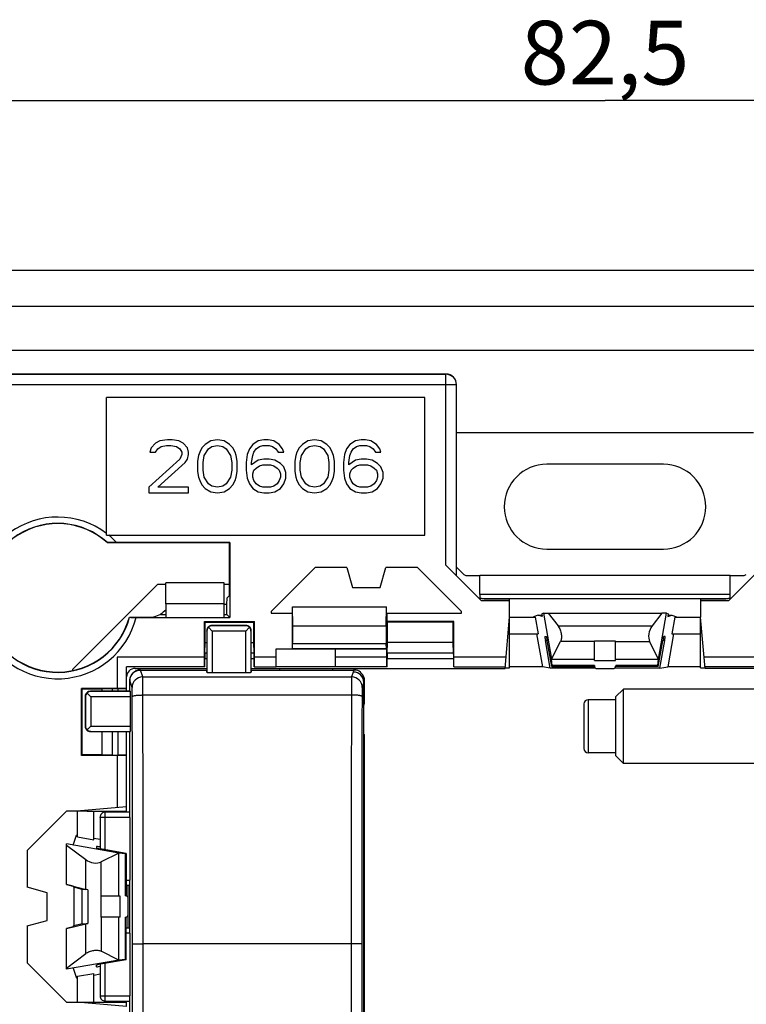
# Model space of a CAD drawing. Units: millimetres. Extents: x -59 to 70, y -41 to 63.
# Drawn here: x -9 to 26, y 7 to 53 of the extents above; entities that cross this region are included whole.
import ezdxf

# ---------------------------------------------------------------- set-up
doc = ezdxf.new("R2010")
doc.units = ezdxf.units.MM
doc.header["$LTSCALE"] = 16.335
doc.layers.get('0').update_dxf_attribs({"linetype": 'CONTINUOUS'})
for name, color, linetype in [('ASSI', 7, 'CONTINUOUS'), ('DRAFT', 7, 'CONTINUOUS'), ('RACCORDO', 7, 'CONTINUOUS'), ('SMUSSO', 7, 'CONTINUOUS')]:
    doc.layers.add(name, color=color, linetype=linetype)
doc.styles.get("Standard").update_dxf_attribs({"font": 'txt', "width": 0.8})
doc.dimstyles.new('DIMSTYLE_1', dxfattribs={"dimtxt": 3, "dimasz": 3, "dimexe": 0.18, "dimexo": 0.0625, "dimgap": 0.09, "dimtad": 1, "dimdsep": 46, "dimtxsty": 'STANDARD', "dimblk": '_FILLED', "dimblk1": '_FILLED', "dimblk2": '_FILLED', "dimcen": 0.09, "dimadec": 0, "dimazin": 0, "dimtfac": 1, "dimtofl": 0, "dimtmove": 0, "dimatfit": 3, "dimldrblk": '_FILLED', "dimfxl": 1, "dimtolj": 1, "dimarcsym": 0})

# ---------------------------------------------------------------- blocks, each defined once
blk = doc.blocks.new('_FILLED')
at = {"color": 0, "linetype": 'BYBLOCK'}
blk.add_solid([(0, 0), (-1, 0.317), (-1, -0.317)], dxfattribs=at)
blk = doc.blocks.new('*D0')
at = {"color": 7, "linetype": 'CONTINUOUS'}
for p, q in [((-22.36, 35.943), (-22.36, 50.943)), ((60.14, 35.943), (60.14, 50.943)), ((-22.36, 49.443), (18.89, 49.443)), ((60.14, 49.443), (18.89, 49.443))]:
    blk.add_line(p, q, dxfattribs=at)
at = {"color": 7, "linetype": 'CONTINUOUS', "xscale": 3, "yscale": 3, "zscale": 3, "rotation": 180}
blk.add_blockref('_FILLED', (-22.36, 49.443), dxfattribs=at)
at = {"color": 7, "linetype": 'CONTINUOUS', "xscale": 3, "yscale": 3, "zscale": 3}
blk.add_blockref('_FILLED', (60.14, 49.443), dxfattribs=at)
at = {"color": 7, "linetype": 'CONTINUOUS', "insert": (18.89, 53.193), "char_height": 3, "width": 8.57143, "attachment_point": 2, "line_spacing_factor": 0.9}
blk.add_mtext('82,5', dxfattribs=at)

msp = doc.modelspace()

# ---------------------------------------------------------------- linework, layer by layer
at = {"color": 7, "linetype": 'CONTINUOUS'}
for p, q in [((49.39, 39.736), (-11.61, 39.736)), ((49.39, 37.65), (-11.61, 37.65)), ((10.39, 35.443), (-4.61, 35.443)), ((10.39, 28.943), (10.39, 35.443)), ((-1.725, 33.443), (-2.089, 33.39)), ((-1.516, 33.443), (-1.725, 33.443)), ((-1.204, 33.39), (-1.516, 33.443)), ((0.619, 33.443), (0.307, 33.39)), ((0.932, 33.39), (0.619, 33.443)), ((2.807, 33.443), (2.546, 33.39)), ((3.015, 33.443), (2.807, 33.443)), ((3.275, 33.39), (3.015, 33.443)), ((5.202, 33.443), (4.89, 33.39)), ((5.515, 33.39), (5.202, 33.443)), ((7.39, 33.443), (7.13, 33.39)), ((7.598, 33.443), (7.39, 33.443)), ((7.859, 33.39), (7.598, 33.443)), ((11.887, 33.793), (25.893, 33.793)), ((-2.506, 33.071), (-2.558, 32.858)), ((-2.298, 33.284), (-2.506, 33.071)), ((-2.089, 33.39), (-2.298, 33.284)), ((-2.298, 32.858), (-2.193, 33.018)), ((-2.193, 33.018), (-2.037, 33.124)), ((-2.037, 33.124), (-1.777, 33.177)), ((-1.777, 33.177), (-1.568, 33.177)), ((-1.568, 33.177), (-1.308, 33.124)), ((-1.308, 33.124), (-1.152, 33.018)), ((-0.995, 33.284), (-1.204, 33.39)), ((-1.152, 33.018), (-1.048, 32.858)), ((-0.787, 33.071), (-0.995, 33.284)), ((-0.735, 32.858), (-0.787, 33.071)), ((-0.11, 33.071), (-0.214, 32.858)), ((0.046, 33.23), (-0.11, 33.071)), ((-0.006, 32.698), (0.202, 33.018)), ((0.307, 33.39), (0.046, 33.23)), ((0.202, 33.018), (0.359, 33.124)), ((0.359, 33.124), (0.619, 33.177)), ((0.619, 33.177), (0.88, 33.124)), ((0.88, 33.124), (1.036, 33.018)), ((1.192, 33.23), (0.932, 33.39)), ((1.036, 33.018), (1.244, 32.698)), ((1.348, 33.071), (1.192, 33.23)), ((1.452, 32.858), (1.348, 33.071)), ((2.13, 33.018), (2.025, 32.752)), ((2.286, 33.23), (2.13, 33.018)), ((2.546, 33.39), (2.286, 33.23)), ((2.338, 32.858), (2.442, 33.018)), ((2.442, 33.018), (2.598, 33.124)), ((2.598, 33.124), (2.755, 33.177)), ((2.755, 33.177), (3.067, 33.177)), ((3.067, 33.177), (3.223, 33.124)), ((3.223, 33.124), (3.38, 33.018)), ((3.536, 33.23), (3.275, 33.39)), ((3.38, 33.018), (3.484, 32.858)), ((3.692, 33.018), (3.536, 33.23)), ((3.744, 32.858), (3.692, 33.018)), ((4.473, 33.071), (4.369, 32.858)), ((4.63, 33.23), (4.473, 33.071)), ((4.577, 32.698), (4.786, 33.018)), ((4.89, 33.39), (4.63, 33.23)), ((4.786, 33.018), (4.942, 33.124)), ((4.942, 33.124), (5.202, 33.177)), ((5.202, 33.177), (5.463, 33.124)), ((5.463, 33.124), (5.619, 33.018)), ((5.775, 33.23), (5.515, 33.39)), ((5.619, 33.018), (5.827, 32.698)), ((5.932, 33.071), (5.775, 33.23)), ((6.036, 32.858), (5.932, 33.071)), ((6.713, 33.018), (6.609, 32.752)), ((6.869, 33.23), (6.713, 33.018)), ((7.13, 33.39), (6.869, 33.23)), ((6.921, 32.858), (7.025, 33.018)), ((7.025, 33.018), (7.182, 33.124)), ((7.182, 33.124), (7.338, 33.177)), ((7.338, 33.177), (7.65, 33.177)), ((7.65, 33.177), (7.807, 33.124)), ((7.807, 33.124), (7.963, 33.018)), ((8.119, 33.23), (7.859, 33.39)), ((7.963, 33.018), (8.067, 32.858)), ((8.275, 33.018), (8.119, 33.23)), ((8.327, 32.858), (8.275, 33.018)), ((-1.152, 32.539), (-2.61, 31.209)), ((-2.558, 32.858), (-2.298, 32.858)), ((-1.048, 32.752), (-1.152, 32.539)), ((-1.048, 32.858), (-1.048, 32.752)), ((-0.891, 32.379), (-0.787, 32.539)), ((-0.787, 32.539), (-0.735, 32.752)), ((-0.735, 32.752), (-0.735, 32.858)), ((-0.266, 32.698), (-0.318, 32.432)), ((-0.214, 32.858), (-0.266, 32.698)), ((-0.058, 32.379), (-0.006, 32.698)), ((1.244, 32.698), (1.296, 32.379)), ((1.505, 32.698), (1.452, 32.858)), ((1.557, 32.432), (1.505, 32.698)), ((2.025, 32.752), (1.973, 32.379)), ((2.234, 32.379), (2.286, 32.698)), ((2.286, 32.698), (2.338, 32.858)), ((2.807, 32.539), (2.546, 32.486)), ((3.067, 32.539), (2.807, 32.539)), ((3.327, 32.486), (3.067, 32.539)), ((3.484, 32.858), (3.744, 32.858)), ((4.317, 32.698), (4.265, 32.432)), ((4.369, 32.858), (4.317, 32.698)), ((4.525, 32.379), (4.577, 32.698)), ((5.827, 32.698), (5.88, 32.379)), ((6.088, 32.698), (6.036, 32.858)), ((6.14, 32.432), (6.088, 32.698)), ((6.609, 32.752), (6.557, 32.379)), ((6.817, 32.379), (6.869, 32.698)), ((6.869, 32.698), (6.921, 32.858)), ((7.39, 32.539), (7.13, 32.486)), ((7.65, 32.539), (7.39, 32.539)), ((7.911, 32.486), (7.65, 32.539)), ((8.067, 32.858), (8.327, 32.858)), ((-2.193, 31.209), (-0.891, 32.379)), ((-0.318, 32.432), (-0.318, 31.954)), ((-0.058, 32.007), (-0.058, 32.379)), ((1.296, 32.379), (1.296, 32.007)), ((1.557, 31.954), (1.557, 32.432)), ((1.973, 32.379), (1.973, 32.007)), ((2.546, 32.486), (2.234, 32.273)), ((2.234, 32.273), (2.234, 32.379)), ((2.338, 32.007), (2.442, 32.113)), ((2.442, 32.113), (2.598, 32.22)), ((2.598, 32.22), (2.755, 32.273)), ((2.755, 32.273), (3.119, 32.273)), ((3.119, 32.273), (3.275, 32.22)), ((3.275, 32.22), (3.432, 32.113)), ((3.588, 32.326), (3.327, 32.486)), ((3.432, 32.113), (3.536, 32.007)), ((3.744, 32.167), (3.588, 32.326)), ((3.848, 31.901), (3.744, 32.167)), ((4.265, 32.432), (4.265, 31.954)), ((4.525, 32.007), (4.525, 32.379)), ((5.88, 32.379), (5.88, 32.007)), ((6.14, 31.954), (6.14, 32.432)), ((6.557, 32.379), (6.557, 32.007)), ((7.13, 32.486), (6.817, 32.273)), ((6.817, 32.273), (6.817, 32.379)), ((6.921, 32.007), (7.025, 32.113)), ((7.025, 32.113), (7.182, 32.22)), ((7.182, 32.22), (7.338, 32.273)), ((7.338, 32.273), (7.702, 32.273)), ((7.702, 32.273), (7.859, 32.22)), ((7.859, 32.22), (8.015, 32.113)), ((8.171, 32.326), (7.911, 32.486)), ((8.015, 32.113), (8.119, 32.007)), ((8.327, 32.167), (8.171, 32.326)), ((8.432, 31.901), (8.327, 32.167)), ((-0.318, 31.954), (-0.266, 31.688)), ((-0.266, 31.688), (-0.214, 31.528)), ((-0.006, 31.688), (-0.058, 32.007)), ((0.202, 31.369), (-0.006, 31.688)), ((1.244, 31.688), (1.036, 31.369)), ((1.296, 32.007), (1.244, 31.688)), ((1.452, 31.528), (1.505, 31.688)), ((1.505, 31.688), (1.557, 31.954)), ((1.973, 32.007), (2.025, 31.635)), ((2.025, 31.635), (2.13, 31.369)), ((2.286, 31.847), (2.338, 32.007)), ((2.286, 31.688), (2.286, 31.847)), ((2.338, 31.528), (2.286, 31.688)), ((3.536, 32.007), (3.588, 31.847)), ((3.588, 31.688), (3.536, 31.528)), ((3.588, 31.847), (3.588, 31.688)), ((3.744, 31.369), (3.848, 31.635)), ((3.848, 31.635), (3.848, 31.901)), ((4.265, 31.954), (4.317, 31.688)), ((4.317, 31.688), (4.369, 31.528)), ((4.577, 31.688), (4.525, 32.007)), ((4.786, 31.369), (4.577, 31.688)), ((5.827, 31.688), (5.619, 31.369)), ((5.88, 32.007), (5.827, 31.688)), ((6.036, 31.528), (6.088, 31.688)), ((6.088, 31.688), (6.14, 31.954)), ((6.557, 32.007), (6.609, 31.635)), ((6.609, 31.635), (6.713, 31.369)), ((6.869, 31.847), (6.921, 32.007)), ((6.869, 31.688), (6.869, 31.847)), ((6.921, 31.528), (6.869, 31.688)), ((8.119, 32.007), (8.171, 31.847)), ((8.171, 31.688), (8.119, 31.528)), ((8.171, 31.847), (8.171, 31.688)), ((8.327, 31.369), (8.432, 31.635)), ((8.432, 31.635), (8.432, 31.901)), ((-2.61, 31.209), (-2.61, 30.943)), ((-0.735, 31.209), (-2.193, 31.209)), ((-0.735, 30.943), (-0.735, 31.209)), ((-0.214, 31.528), (-0.11, 31.315)), ((-0.11, 31.315), (0.046, 31.156)), ((0.046, 31.156), (0.307, 30.996)), ((0.359, 31.262), (0.202, 31.369)), ((0.619, 31.209), (0.359, 31.262)), ((0.88, 31.262), (0.619, 31.209)), ((1.036, 31.369), (0.88, 31.262)), ((0.932, 30.996), (1.192, 31.156)), ((1.192, 31.156), (1.348, 31.315)), ((1.348, 31.315), (1.452, 31.528)), ((2.13, 31.369), (2.286, 31.156)), ((2.286, 31.156), (2.546, 30.996)), ((2.442, 31.369), (2.338, 31.528)), ((2.598, 31.262), (2.442, 31.369)), ((2.755, 31.209), (2.598, 31.262)), ((3.119, 31.209), (2.755, 31.209)), ((3.275, 31.262), (3.119, 31.209)), ((3.432, 31.369), (3.275, 31.262)), ((3.327, 30.996), (3.588, 31.156)), ((3.536, 31.528), (3.432, 31.369)), ((3.588, 31.156), (3.744, 31.369)), ((4.369, 31.528), (4.473, 31.315)), ((4.473, 31.315), (4.63, 31.156)), ((4.63, 31.156), (4.89, 30.996)), ((4.942, 31.262), (4.786, 31.369)), ((5.202, 31.209), (4.942, 31.262)), ((5.463, 31.262), (5.202, 31.209)), ((5.619, 31.369), (5.463, 31.262)), ((5.515, 30.996), (5.775, 31.156)), ((5.775, 31.156), (5.932, 31.315)), ((5.932, 31.315), (6.036, 31.528)), ((6.713, 31.369), (6.869, 31.156)), ((6.869, 31.156), (7.13, 30.996)), ((7.025, 31.369), (6.921, 31.528)), ((7.182, 31.262), (7.025, 31.369)), ((7.338, 31.209), (7.182, 31.262)), ((7.702, 31.209), (7.338, 31.209)), ((7.859, 31.262), (7.702, 31.209)), ((8.015, 31.369), (7.859, 31.262)), ((7.911, 30.996), (8.171, 31.156)), ((8.119, 31.528), (8.015, 31.369)), ((8.171, 31.156), (8.327, 31.369)), ((-2.61, 30.943), (-0.735, 30.943)), ((0.307, 30.996), (0.619, 30.943)), ((0.619, 30.943), (0.932, 30.996)), ((2.546, 30.996), (2.807, 30.943)), ((2.807, 30.943), (3.067, 30.943)), ((3.067, 30.943), (3.327, 30.996)), ((4.89, 30.996), (5.202, 30.943)), ((5.202, 30.943), (5.515, 30.996)), ((7.13, 30.996), (7.39, 30.943)), ((7.39, 30.943), (7.65, 30.943)), ((7.65, 30.943), (7.911, 30.996)), ((12.99, 26.148), (12.99, 27.043)), ((24.79, 26.148), (24.79, 27.043)), ((-1.81, 25.711), (-1.81, 26.704)), ((0.94, 25.711), (0.94, 26.704)), ((1.19, 26.623), (0.94, 26.623)), ((15.746, 25.183), (15.519, 25.102)), ((15.931, 25.124), (15.746, 25.183)), ((15.746, 25.183), (15.921, 25.183)), ((15.988, 25.268), (15.911, 25.241)), ((15.911, 25.241), (15.931, 25.124)), ((15.988, 25.268), (16.216, 25.275)), ((15.988, 25.268), (16.369, 23.112)), ((16.216, 25.275), (16.674, 24.67)), ((16.216, 25.275), (21.564, 25.275)), ((21.564, 25.275), (21.105, 24.67)), ((21.411, 23.112), (21.792, 25.268)), ((21.792, 25.268), (21.564, 25.275)), ((21.792, 25.268), (21.869, 25.241)), ((21.869, 25.241), (21.849, 25.124)), ((21.849, 25.124), (22.034, 25.183)), ((21.859, 25.183), (22.034, 25.183)), ((22.034, 25.183), (22.261, 25.102)), ((14.39, 24.293), (15.741, 24.293)), ((15.662, 24.293), (15.936, 22.743)), ((16.055, 24.168), (16.124, 24.168)), ((21.725, 24.168), (21.656, 24.168)), ((22.118, 24.293), (21.844, 22.743)), ((22.039, 24.293), (23.39, 24.293)), ((16.301, 22.684), (16.077, 23.986)), ((16.382, 22.768), (16.17, 23.968)), ((16.369, 23.112), (16.787, 23.939)), ((18.39, 23.041), (18.39, 23.952)), ((19.39, 23.952), (19.39, 23.939)), ((19.39, 23.041), (19.39, 23.939)), ((21.411, 23.112), (20.993, 23.939)), ((21.398, 22.768), (21.61, 23.968)), ((21.479, 22.684), (21.703, 23.986)), ((3.39, 22.743), (3.39, 23.593)), ((8.612, 22.743), (3.39, 22.743)), ((6.19, 22.743), (6.19, 23.193)), ((8.609, 23.193), (6.19, 23.193)), ((15.936, 22.743), (14.39, 22.743)), ((16.301, 22.684), (15.936, 22.743)), ((16.4, 22.81), (16.367, 23.112)), ((16.369, 23.112), (18.39, 23.112)), ((16.382, 22.768), (18.39, 22.768)), ((18.386, 22.81), (18.389, 22.774)), ((18.39, 23.041), (19.39, 23.041)), ((19.39, 23.112), (21.411, 23.112)), ((21.398, 22.768), (19.39, 22.768)), ((19.391, 22.774), (19.394, 22.81)), ((21.38, 22.81), (21.413, 23.112)), ((21.479, 22.684), (21.844, 22.743)), ((23.39, 22.743), (21.844, 22.743)), ((18.445, 22.684), (16.301, 22.684)), ((18.509, 22.666), (19.271, 22.666)), ((21.479, 22.684), (19.335, 22.684)), ((19.758, 21.693), (19.39, 21.325)), ((19.758, 18.193), (19.758, 21.693)), ((30.224, 21.693), (19.758, 21.693)), ((7.543, 21.041), (7.561, 21.093)), ((17.89, 20.993), (17.89, 18.893)), ((19.39, 21.193), (18.09, 21.193)), ((19.39, 21.325), (19.39, 18.561)), ((19.39, 18.693), (18.09, 18.693)), ((19.39, 18.561), (19.758, 18.193)), ((30.224, 18.193), (19.758, 18.193)), ((-5.51, 15.943), (-6.01, 15.943)), ((-5.51, 15.987), (-5.51, 15.943)), ((-5.21, 14.592), (-5.21, 15.943)), ((-3.66, 15.893), (-3.66, 16.149)), ((-6.485, 12.481), (-6.485, 14.398)), ((-4.029, 13.965), (-6.485, 14.398)), ((-6.185, 14.345), (-6.019, 14.814)), ((-5.21, 14.671), (-4.91, 14.618)), ((-6.485, 14.34), (-5.587, 13.659)), ((-5.085, 14.278), (-5.085, 14.209)), ((-3.685, 13.951), (-4.885, 14.163)), ((-4.029, 13.965), (-4.856, 13.546)), ((-3.727, 13.934), (-4.029, 13.966)), ((-4.029, 11.943), (-4.029, 13.965)), ((-3.685, 13.951), (-3.685, 11.943)), ((-6.485, 12.481), (-5.587, 12.257)), ((-6.185, 12.399), (-6.485, 12.479)), ((-6.185, 12.399), (-6.15, 12.353)), ((-6.15, 12.353), (-6.15, 10.533)), ((-5.76, 12.249), (-6.15, 12.353)), ((-5.76, 10.637), (-5.76, 12.249)), ((-5.492, 12.232), (-5.76, 12.249)), ((-5.492, 12.232), (-5.492, 10.654)), ((-3.601, 12.443), (-3.601, 11.888)), ((-4.869, 11.943), (-4.855, 11.943)), ((-3.958, 11.943), (-4.855, 11.943)), ((-3.958, 10.943), (-3.958, 11.943)), ((-3.691, 11.944), (-3.727, 11.947)), ((-3.582, 11.062), (-3.582, 11.824)), ((-3.958, 10.943), (-4.869, 10.943)), ((-4.029, 8.922), (-4.029, 10.943)), ((-3.727, 10.939), (-3.691, 10.943)), ((-3.685, 8.935), (-3.685, 10.943)), ((-3.601, 10.998), (-3.601, 10.443)), ((-6.485, 10.405), (-5.587, 10.63)), ((-6.185, 10.487), (-6.485, 10.407)), ((-6.485, 8.488), (-6.485, 10.405)), ((-6.185, 10.487), (-6.15, 10.533)), ((-5.76, 10.637), (-6.15, 10.533)), ((-5.76, 10.637), (-5.492, 10.654)), ((-4.029, 8.922), (-4.856, 9.34)), ((-6.485, 8.547), (-5.587, 9.228)), ((-4.029, 8.922), (-6.485, 8.488)), ((-3.685, 8.935), (-4.885, 8.723)), ((-3.727, 8.953), (-4.028, 8.92)), ((-6.185, 8.541), (-6.019, 8.072)), ((-5.085, 8.609), (-5.085, 8.678)), ((-5.21, 6.943), (-5.21, 8.294)), ((-5.21, 8.215), (-4.91, 8.268)), ((-3.66, 6.738), (-3.66, 6.993)), ((-6.01, 6.943), (-5.51, 6.943)), ((-5.51, 6.943), (-5.51, 6.899))]:
    msp.add_line(p, q, dxfattribs=at)
at = {"color": 253, "linetype": 'CONTINUOUS'}
for p, q in [((24.79, 27.043), (12.99, 27.043)), ((0.94, 26.704), (-1.81, 26.704)), ((24.79, 26.148), (12.99, 26.148)), ((0.94, 25.711), (-1.81, 25.711)), ((16.674, 24.67), (21.105, 24.67)), ((16.17, 23.986), (16.077, 23.986)), ((18.39, 23.939), (16.787, 23.939)), ((19.39, 23.952), (18.39, 23.952)), ((19.39, 23.939), (20.993, 23.939)), ((21.703, 23.986), (21.61, 23.986)), ((18.386, 22.81), (16.4, 22.81)), ((21.38, 22.81), (19.394, 22.81)), ((18.09, 21.193), (18.09, 18.693)), ((-3.727, 13.934), (-3.727, 11.947)), ((-5.587, 12.257), (-5.587, 13.659)), ((-4.856, 11.943), (-4.856, 13.546)), ((-4.869, 11.943), (-4.869, 10.943)), ((-4.856, 10.943), (-4.856, 9.34)), ((-3.727, 10.939), (-3.727, 8.953)), ((-5.587, 9.228), (-5.587, 10.63))]:
    msp.add_line(p, q, dxfattribs=at)
at = {"color": 7, "linetype": 'CONTINUOUS'}
for centre, start, end in [((18.09, 20.993), 90, 180), ((18.09, 18.893), 180, 270)]:
    msp.add_arc(centre, 0.2, start, end, dxfattribs=at)
for centre, major_axis, ratio, start_param, end_param in [((21.251, 24.318), (0.13, 0.495), 0.56027, 0.935368, 2.577864), ((16.091, 23.968), (-0.035, 0.2), 0.050819, -0.008997, 1.474533), ((16.16, 23.968), (-0.035, 0.2), 0.050819, -1.579793, -0.008997), ((21.62, 23.968), (0.035, 0.2), 0.050819, 0.008997, 1.579793), ((21.689, 23.968), (0.035, 0.2), 0.050819, -1.474533, 0.008997), ((16.365, 22.968), (-0.035, 0.2), 0.050819, -3.150589, -2.487364), ((18.509, 22.784), (0.12, 0.005), 0.988949, 3.185133, 4.668666), ((19.271, 22.784), (0.12, -0.005), 0.988949, 4.756112, 6.239645), ((21.415, 22.968), (0.035, 0.2), 0.050819, -3.795821, -3.132596), ((-4.885, 14.242), (0.2, -0.035), 0.050819, 1.705531, 3.150589), ((-4.885, 14.173), (0.2, -0.035), 0.050819, -3.132596, -1.5618), ((-3.885, 13.968), (0.2, -0.035), 0.050819, -0.654228, 0.008997), ((-5.235, 13.804), (0.495, -0.13), 0.56027, -2.206225, -0.563728), ((-5.235, 12.156), (0.5, -0.134), 0.01686, 2.11469, 2.357008), ((-3.701, 11.824), (0.005, 0.12), 0.988949, 4.756112, 6.239645), ((-3.701, 11.062), (-0.005, 0.12), 0.988949, 3.185133, 4.668666), ((-5.235, 10.73), (0.5, 0.134), 0.01686, -2.357008, -2.11469), ((-3.885, 8.918), (0.2, 0.035), 0.050819, -0.008997, 0.654228), ((-4.885, 8.713), (0.2, 0.035), 0.050819, 1.5618, 3.132596), ((-4.885, 8.644), (0.2, 0.035), 0.050819, 3.132596, 4.577654)]:
    msp.add_ellipse(centre, major_axis=major_axis, ratio=ratio, start_param=start_param, end_param=end_param, dxfattribs=at)
for points in [[(16.674, 24.67), (16.695, 24.643), (16.733, 24.583), (16.777, 24.487), (16.809, 24.387), (16.829, 24.287), (16.837, 24.191), (16.833, 24.099), (16.818, 24.014), (16.798, 23.962), (16.786, 23.938)], [(-5.587, 9.228), (-5.56, 9.249), (-5.5, 9.286), (-5.404, 9.33), (-5.304, 9.362), (-5.204, 9.382), (-5.108, 9.39), (-5.016, 9.386), (-4.931, 9.371), (-4.879, 9.352), (-4.855, 9.339)]]:
    msp.add_open_spline(points, degree=3, knots=[0, 0, 0, 0, 0.134745, 0.272516, 0.408815, 0.540688, 0.666428, 0.785124, 0.896066, 1, 1, 1, 1], dxfattribs=at)
at = {"layer": 'ASSI', "color": 7, "linetype": 'CONTINUOUS'}
for p, q in [((21.64, 32.293), (16.14, 32.293)), ((16.14, 28.293), (21.64, 28.293)), ((14.39, 22.695), (14.39, 25.093)), ((23.39, 22.695), (23.39, 25.093)), ((-5.51, 15.943), (-3.66, 15.943)), ((-5.51, 6.943), (-3.66, 6.943))]:
    msp.add_line(p, q, dxfattribs=at)
for centre, start, end in [((16.14, 30.293), 90, 270), ((21.64, 30.293), 270, 90)]:
    msp.add_arc(centre, 2, start, end, dxfattribs=at)
at = {"layer": 'DRAFT', "color": 253, "linetype": 'CONTINUOUS'}
for p, q in [((11.39, 27.544), (11.39, 36.034)), ((4.17, 24.67), (8.579, 24.67)), ((4.166, 23.848), (8.582, 23.848))]:
    msp.add_line(p, q, dxfattribs=at)
at = {"layer": 'DRAFT', "color": 7, "linetype": 'CONTINUOUS'}
for p, q in [((11.89, 27.044), (11.89, 36.034)), ((1.19, 28.593), (-4.567, 28.593)), ((1.19, 28.593), (1.207, 28.611)), ((1.19, 26.107), (1.19, 28.593)), ((1.207, 28.611), (1.207, 25.076)), ((5.236, 27.426), (3.157, 25.347)), ((6.727, 27.426), (5.236, 27.426)), ((6.727, 27.426), (6.981, 26.476)), ((8.299, 26.476), (8.553, 27.426)), ((10.044, 27.426), (8.553, 27.426)), ((12.123, 25.347), (10.044, 27.426)), ((13.072, 25.861), (11.39, 27.544)), ((26.39, 27.544), (24.708, 25.861)), ((6.981, 26.476), (8.299, 26.476)), ((0.94, 25.693), (1.071, 25.693)), ((1.071, 25.212), (1.071, 25.693)), ((4.17, 24.67), (4.154, 25.568)), ((4.154, 25.568), (8.595, 25.568)), ((8.579, 24.67), (8.595, 25.568)), ((14.39, 25.861), (13.072, 25.861)), ((13.19, 25.943), (14.39, 25.943)), ((14.39, 25.093), (14.39, 25.969)), ((23.39, 25.969), (23.39, 25.093)), ((23.39, 25.943), (24.59, 25.943)), ((24.708, 25.861), (23.39, 25.861)), ((-3.528, 25.093), (-2.383, 25.093)), ((-2.059, 25.212), (-1.81, 25.212)), ((0.94, 25.212), (1.071, 25.212)), ((1.071, 25.212), (1.207, 25.076)), ((3.157, 25.347), (3.157, 25.281)), ((3.157, 25.281), (4.14, 25.281)), ((4.152, 25.293), (4.14, 25.281)), ((4.14, 25.281), (4.14, 23.593)), ((8.596, 25.293), (8.609, 25.281)), ((8.609, 25.281), (8.609, 24.875)), ((8.609, 25.281), (12.123, 25.281)), ((12.123, 25.281), (12.123, 25.347)), ((14.178, 22.673), (14.39, 25.093)), ((14.39, 25.093), (15.599, 25.093)), ((15.521, 25.093), (15.519, 25.102)), ((15.599, 25.093), (15.741, 24.293)), ((22.18, 25.093), (22.039, 24.293)), ((22.18, 25.093), (23.39, 25.093)), ((22.259, 25.093), (22.261, 25.102)), ((23.602, 22.673), (23.39, 25.093)), ((0.009, 23.193), (0.009, 24.875)), ((0.04, 24.843), (0.009, 24.875)), ((0.009, 24.875), (2.371, 24.875)), ((0.04, 23.893), (0.04, 24.843)), ((0.04, 24.843), (2.34, 24.843)), ((2.34, 24.843), (2.371, 24.875)), ((2.34, 23.893), (2.34, 24.843)), ((2.371, 23.193), (2.371, 24.875)), ((8.64, 24.843), (8.609, 24.875)), ((11.771, 24.875), (8.609, 24.875)), ((8.64, 23.893), (8.64, 24.843)), ((11.74, 24.843), (8.64, 24.843)), ((11.74, 24.843), (11.771, 24.875)), ((11.74, 23.893), (11.74, 24.843)), ((11.771, 23.193), (11.771, 24.875)), ((0.04, 23.893), (0.115, 23.893)), ((2.215, 23.893), (2.34, 23.893)), ((4.155, 23.608), (4.166, 23.848)), ((8.594, 23.608), (8.582, 23.848)), ((11.74, 23.893), (8.64, 23.893)), ((3.39, 23.593), (8.609, 23.593)), ((4.14, 23.593), (4.155, 23.608)), ((4.155, 23.608), (8.594, 23.608)), ((6.19, 23.193), (6.19, 23.593)), ((8.609, 23.593), (8.594, 23.608)), ((8.609, 23.193), (8.609, 23.593)), ((-4.11, 23.193), (-4.11, 21.725)), ((0.009, 23.193), (-4.11, 23.193)), ((-3.66, 21.593), (-3.66, 22.743)), ((0.023, 22.743), (-3.66, 22.743)), ((0.012, 22.743), (0.012, 23.193)), ((2.357, 22.743), (3.39, 22.743)), ((2.368, 22.743), (2.368, 23.193)), ((3.39, 23.193), (2.371, 23.193)), ((8.612, 22.743), (8.612, 23.193)), ((8.623, 22.743), (8.612, 22.743)), ((11.757, 22.743), (14.184, 22.743)), ((11.768, 22.743), (11.768, 23.193)), ((14.224, 23.193), (11.771, 23.193)), ((26.009, 23.193), (23.556, 23.193)), ((26.023, 22.743), (23.596, 22.743)), ((2.215, 22.593), (3.54, 22.593)), ((3.54, 22.673), (3.54, 22.593)), ((6.04, 22.673), (6.04, 22.593)), ((35.57, 22.673), (23.602, 22.673)), ((-5.791, 18.562), (-5.791, 21.725)), ((-5.76, 21.693), (-5.791, 21.725)), ((-4.11, 21.725), (-5.791, 21.725)), ((-5.76, 18.593), (-5.76, 21.693)), ((-4.81, 21.693), (-5.76, 21.693)), ((-4.81, 21.593), (-4.81, 21.693)), ((-3.66, 21.721), (-4.11, 21.721)), ((-3.509, 21.593), (-3.51, 21.593)), ((7.542, 21.041), (7.524, 20.936)), ((7.524, -20.55), (7.524, 20.936)), ((7.542, 21.041), (7.543, 21.041)), ((-4.81, 18.593), (-4.81, 19.693)), ((-3.66, 16.149), (-3.66, 19.693)), ((-3.51, 15.893), (-3.51, 19.693)), ((-3.51, 19.693), (-3.509, 19.693)), ((-3.509, 15.893), (-3.509, 19.693)), ((7.542, 19.558), (7.524, 19.593)), ((7.542, -19.172), (7.542, 19.558)), ((7.542, 19.558), (7.543, 19.558)), ((7.543, -19.172), (7.543, 19.558)), ((7.561, 19.541), (7.543, 19.558)), ((7.561, -19.154), (7.561, 19.541)), ((-5.76, 18.593), (-5.791, 18.562)), ((-4.81, 18.593), (-5.76, 18.593)), ((-3.66, 18.565), (-4.11, 18.565)), ((-4.11, 18.562), (-5.791, 18.562)), ((-4.11, 18.562), (-4.11, 16.109)), ((-6.49, 15.943), (-8.346, 14.087)), ((-6.01, 15.943), (-6.49, 15.943)), ((-3.66, 16.149), (-6.01, 15.943)), ((-5.973, 14.727), (-5.973, 15.946)), ((-3.51, 15.893), (-3.509, 15.893)), ((-5.973, 14.806), (-6.019, 14.814)), ((-5.973, 14.727), (-5.21, 14.592)), ((-8.346, 14.087), (-8.346, 12.354)), ((-7.396, 12.099), (-8.346, 12.354)), ((-7.396, 10.787), (-7.396, 12.099)), ((-3.51, 10.443), (-3.51, 12.443)), ((-3.509, 12.443), (-3.51, 12.443)), ((-3.509, 10.443), (-3.509, 12.443)), ((-8.346, 10.532), (-7.396, 10.787)), ((-8.346, 10.532), (-8.346, 8.799)), ((-3.509, 10.443), (-3.51, 10.443)), ((-8.346, 8.799), (-6.49, 6.943)), ((-5.973, 8.081), (-6.019, 8.072)), ((-5.973, 8.159), (-5.21, 8.294)), ((-5.973, 6.94), (-5.973, 8.159)), ((-3.51, 3.193), (-3.51, 6.993)), ((-3.51, 6.993), (-3.509, 6.993)), ((-3.509, 3.193), (-3.509, 6.993)), ((-6.49, 6.943), (-6.01, 6.943)), ((-3.66, 6.738), (-6.01, 6.943))]:
    msp.add_line(p, q, dxfattribs=at)
for centre, radius, start, end in [((-6.91, 25.993), 3.5, 47.9754, 345.0994), ((21.728, -40.248), 69.648, 109.97057, 110.25453), ((18.89, 0.193), 32.631, 129.3726, 129.9408)]:
    msp.add_arc(centre, radius, start, end, dxfattribs=at)
for centre, major_axis, ratio, start_param, end_param in [((4.163, 24.318), (0, 0.5), 0.017455, -2.795436, -0.789104), ((8.585, 24.318), (0, 0.5), 0.017455, 0.789104, 2.795436), ((14.09, 22.695), (0.3, 0), 0.008727, -1.26616, 0.000003), ((23.69, 22.695), (0.3, 0), 0.008727, 3.14159, 4.407753)]:
    msp.add_ellipse(centre, major_axis=major_axis, ratio=ratio, start_param=start_param, end_param=end_param, dxfattribs=at)
at = {"layer": 'RACCORDO', "color": 7, "linetype": 'CONTINUOUS'}
for p, q in [((-16.36, 41.443), (54.14, 41.443)), ((-11.46, 36.543), (11.39, 36.543)), ((11.89, 36.043), (11.89, 36.034)), ((-4.61, 28.943), (-4.61, 35.443)), ((-4.61, 28.943), (10.39, 28.943)), ((-4.567, 28.593), (-4.562, 28.605)), ((1.207, 28.611), (-4.138, 28.611)), ((12.231, 27.102), (11.887, 27.446)), ((12.373, 27.043), (12.99, 27.043)), ((24.79, 27.043), (25.407, 27.043)), ((12.99, 26.148), (12.99, 25.992)), ((24.79, 25.992), (24.79, 26.148)), ((-1.81, 25.711), (-1.81, 25.096)), ((0.94, 25.096), (0.94, 25.711)), ((13.19, 25.969), (24.59, 25.969)), ((-3.518, 25.081), (-3.528, 25.093)), ((-3.21, 25.076), (1.207, 25.076)), ((0.2, 24.609), (0.375, 24.433)), ((1.965, 24.693), (0.365, 24.693)), ((2.13, 24.609), (1.955, 24.433)), ((0.115, 24.443), (0.115, 22.593)), ((2.215, 22.593), (2.215, 24.443)), ((0.025, 23.402), (0.04, 23.893)), ((2.355, 23.402), (2.34, 23.893)), ((8.625, 23.402), (8.64, 23.893)), ((11.755, 23.402), (11.74, 23.893)), ((0.023, 22.743), (0.023, 23.143)), ((2.357, 22.743), (2.357, 23.143)), ((8.623, 22.743), (8.623, 23.143)), ((11.757, 22.743), (11.757, 23.143)), ((-3.26, 22.673), (0.115, 22.673)), ((-3.01, 22.593), (0.115, 22.593)), ((0.125, 22.488), (0.115, 22.593)), ((0.375, 22.475), (1.955, 22.475)), ((2.215, 22.593), (2.205, 22.488)), ((2.215, 22.673), (14.178, 22.673)), ((3.54, 22.593), (7.04, 22.593)), ((-3.51, 21.593), (-3.51, 22.093)), ((-3.509, 21.593), (-3.509, 22.093)), ((7.524, 20.936), (7.524, 22.001)), ((7.542, 21.041), (7.542, 22.106)), ((7.543, 21.041), (7.543, 22.092)), ((7.561, 21.093), (7.561, 22.086)), ((-5.525, 21.509), (-5.35, 21.333)), ((-3.51, 21.593), (-5.36, 21.593)), ((-4.319, 21.708), (-4.81, 21.693)), ((-3.66, 21.711), (-4.059, 21.711)), ((-3.509, 21.593), (-3.474, 21.583)), ((-5.61, 21.343), (-5.61, 19.943)), ((-3.47, 19.954), (-3.47, 21.333)), ((-5.525, 19.778), (-5.35, 19.954)), ((-5.36, 19.693), (-3.51, 19.693)), ((-3.474, 19.704), (-3.509, 19.693)), ((-4.319, 18.578), (-4.81, 18.593)), ((-3.66, 18.576), (-4.059, 18.576)), ((-3.51, 15.893), (-4.67, 15.893)), ((-3.509, 15.893), (-3.509, 15.893)), ((-4.91, 15.653), (-4.91, 14.167)), ((-3.505, 15.643), (-3.505, 12.693)), ((-3.51, 12.443), (-3.685, 12.443)), ((-3.509, 12.443), (-3.509, 12.443)), ((-3.685, 10.443), (-3.51, 10.443)), ((-3.509, 10.443), (-3.509, 10.443)), ((-3.505, 10.193), (-3.505, 7.243)), ((-4.91, 8.719), (-4.91, 7.233)), ((-4.67, 6.993), (-3.51, 6.993)), ((-3.509, 6.993), (-3.509, 6.993))]:
    msp.add_line(p, q, dxfattribs=at)
at = {"layer": 'RACCORDO', "color": 253, "linetype": 'CONTINUOUS'}
for p, q in [((11.39, 36.534), (-11.46, 36.534)), ((11.39, 36.034), (11.39, 36.543)), ((11.89, 36.034), (-11.46, 36.034)), ((0.375, 24.683), (0.365, 24.693)), ((1.955, 24.683), (0.375, 24.683)), ((1.955, 24.683), (1.965, 24.693)), ((0.125, 24.433), (0.115, 24.443)), ((0.125, 24.433), (0.125, 22.488)), ((0.375, 24.433), (0.375, 22.475)), ((1.955, 24.433), (0.375, 24.433)), ((1.955, 22.475), (1.955, 24.433)), ((2.205, 24.433), (2.215, 24.443)), ((2.205, 22.488), (2.205, 24.433)), ((0.025, 23.402), (0.115, 23.402)), ((2.215, 23.402), (2.355, 23.402)), ((8.625, 23.402), (11.755, 23.402)), ((0.023, 23.143), (0.115, 23.143)), ((2.215, 23.143), (2.357, 23.143)), ((8.623, 23.143), (11.757, 23.143)), ((-2.901, 22.267), (-3.01, 22.593)), ((7.024, 22.5), (6.946, 22.267)), ((7.04, 22.593), (7.024, 22.5)), ((-3.401, 21.767), (-3.509, 22.093)), ((-2.901, 22.267), (6.946, 22.267)), ((7.524, 22.001), (7.446, 21.767)), ((7.542, 22.106), (7.524, 22.001)), ((7.543, 22.092), (7.561, 22.086)), ((-5.35, 21.583), (-5.36, 21.593)), ((-3.474, 21.583), (-5.35, 21.583)), ((-4.319, 21.593), (-4.319, 21.708)), ((-4.059, 21.593), (-4.059, 21.711)), ((-2.893, 21.417), (6.938, 21.417)), ((-5.6, 21.333), (-5.61, 21.343)), ((-5.6, 21.333), (-5.6, 19.954)), ((-5.35, 21.333), (-5.35, 19.954)), ((-3.47, 21.333), (-5.35, 21.333)), ((-5.6, 19.954), (-5.61, 19.943)), ((-5.35, 19.704), (-5.36, 19.693)), ((-5.35, 19.954), (-3.47, 19.954)), ((-5.35, 19.704), (-3.474, 19.704)), ((-4.319, 18.578), (-4.319, 19.693)), ((-4.059, 18.576), (-4.059, 19.693)), ((-4.67, 15.643), (-4.67, 15.893)), ((-3.509, 15.893), (-3.51, 15.893)), ((-4.91, 15.643), (-4.91, 15.653)), ((-3.505, 15.643), (-4.91, 15.643)), ((-4.67, 14.125), (-4.67, 15.643)), ((-3.685, 12.693), (-3.505, 12.693)), ((-3.51, 12.443), (-3.509, 12.443)), ((-3.509, 10.443), (-3.51, 10.443)), ((-3.505, 10.193), (-3.685, 10.193)), ((6.921, 9.693), (-2.875, 9.693)), ((-4.67, 7.243), (-4.67, 8.761)), ((-4.91, 7.243), (-3.505, 7.243)), ((-4.91, 7.233), (-4.91, 7.243)), ((-4.67, 6.993), (-4.67, 7.243)), ((-3.51, 6.993), (-3.509, 6.993))]:
    msp.add_line(p, q, dxfattribs=at)
for centre, radius, start, end in [((11.39, 36.034), 0.5, 0.0048, 90.0048), ((-6.91, 25.993), 3.812, 52.8939, 346.0746), ((-6.91, 25.993), 3.512, 48.0526, 344.945), ((-6.91, 25.993), 3.812, 43.3606, 50.6984), ((-2.901, 21.766), 0.5, 90.0239, 179.8973), ((6.946, 21.766), 0.5, 0.1027, 89.9761), ((-5121.184, 8.041), 5118.309, 0.018497, 0.14974), ((5136.585, 8.024), 5129.664, 179.850405, 179.981357), ((-5064.974, 8.04), 5061.599, 0.018601, 0.150577), ((5080.247, 8.024), 5072.827, 179.849569, 179.981253)]:
    msp.add_arc(centre, radius, start, end, dxfattribs=at)
at = {"layer": 'RACCORDO', "color": 7, "linetype": 'CONTINUOUS'}
for centre, radius, start, end in [((12.373, 27.243), 0.2, 225, 270), ((25.407, 27.243), 0.2, 270, 315), ((0.365, 24.443), 0.25, 89.9997, 180.0003), ((0.375, 24.431), 0.249, 134.6338, 179.6301), ((0.377, 24.433), 0.249, 90.3699, 135.3662), ((1.953, 24.433), 0.249, 44.6338, 89.6301), ((1.965, 24.443), 0.25, 359.9997, 90.0003), ((1.955, 24.431), 0.249, 0.3699, 45.3662), ((-3.01, 22.093), 0.5, 89.9452, 179.9998), ((7.024, 22), 0.5, 0.1025, 89.9944), ((-5.36, 21.343), 0.25, 89.9997, 180.0003), ((-5.35, 21.331), 0.249, 134.6338, 179.6301), ((-5.348, 21.333), 0.249, 90.3699, 135.3662), ((-5.36, 19.943), 0.25, 179.9997, 270.0003), ((-5.35, 19.955), 0.249, 180.3699, 225.3662), ((-5.348, 19.953), 0.249, 224.6338, 269.6301), ((-4.67, 15.653), 0.24, 89.9991, 180.0009), ((-4.67, 7.233), 0.24, 179.9991, 270.0009)]:
    msp.add_arc(centre, radius, start, end, dxfattribs=at)
for centre, major_axis, ratio, start_param, end_param in [((11.39, 36.043), (0, 0.5), 0.999848, -1.570796, 0), ((0.028, 23.143), (0, 0.3), 0.017455, 0.523599, 1.570796), ((2.352, 23.143), (0, 0.3), 0.017455, -1.570796, -0.523599), ((8.628, 23.143), (0, 0.3), 0.017455, 0.523599, 1.570796), ((11.752, 23.143), (0, 0.3), 0.017455, -1.570796, -0.523599), ((-3.26, 22.273), (0, 0.4), 0.999962, 0, 1.570796), ((0.375, 22.488), (0.25, 0), 0.052408, -3.136357, -1.570796), ((1.955, 22.488), (0.25, 0), 0.052408, -1.570796, -0.005236), ((7.115, 22.543), (0.506, -0.007), 0.09784, 1.479042, 1.720765), ((7.042, 22.106), (-0.082, -0.494), 0.998592, 8.12691, 9.347832), ((7.061, 22.086), (0.474, -0.158), 0.999831, 0.321673, 1.102439), ((7.043, 22.092), (0.474, -0.158), 0.999831, 0.321673, 0.45804), ((7.042, 22.106), (0.082, 0.494), 0.998592, -1.405563, -1.297868), ((-4.059, 21.705), (0.3, 0), 0.017455, 1.570796, 2.617994), ((-3.474, 21.333), (0, 0.25), 0.017455, -1.570796, -0.005236), ((-3.474, 19.954), (0, 0.25), 0.017455, -3.136357, -1.570796), ((-4.059, 18.581), (0.3, 0), 0.017455, -2.617994, -1.570796), ((-3.509, 15.643), (0, 0.25), 0.017455, -1.570796, -0.008727), ((-3.509, 12.693), (0, 0.25), 0.017455, -3.132866, -1.570796), ((-3.509, 10.193), (0, 0.25), 0.017455, -1.570796, -0.008727), ((-3.509, 7.243), (0, 0.25), 0.017455, -3.132866, -1.570796)]:
    msp.add_ellipse(centre, major_axis=major_axis, ratio=ratio, start_param=start_param, end_param=end_param, dxfattribs=at)
for points, knots in [([(-4.138, 28.611), (-4.173, 28.611), (-4.24, 28.611), (-4.333, 28.61), (-4.412, 28.61), (-4.473, 28.608), (-4.521, 28.61), (-4.544, 28.604), (-4.561, 28.608), (-4.562, 28.605)], [0, 0, 0, 0, 0.248724, 0.469826, 0.656484, 0.805322, 0.91391, 0.978366, 1, 1, 1, 1]), ([(12.99, 25.992), (12.99, 25.982), (13.041, 25.98), (13.076, 25.973), (13.11, 25.971), (13.12, 25.97)], [0, 0, 0, 0, 0.216046, 0.764394, 1, 1, 1, 1]), ([(24.59, 25.969), (24.623, 25.969), (24.686, 25.969), (24.739, 25.98), (24.79, 25.982), (24.79, 25.992)], [0, 0, 0, 0, 0.493501, 0.856845, 1, 1, 1, 1]), ([(-3.518, 25.081), (-3.516, 25.078), (-3.499, 25.082), (-3.471, 25.076), (-3.422, 25.078), (-3.361, 25.076), (-3.288, 25.076), (-3.236, 25.076), (-3.21, 25.076)], [0, 0, 0, 0, 0.036087, 0.13705, 0.29402, 0.498692, 0.741133, 1, 1, 1, 1]), ([(-3.509, 22.093), (-3.509, 22.117), (-3.506, 22.164), (-3.491, 22.234), (-3.466, 22.301), (-3.431, 22.364), (-3.388, 22.422), (-3.338, 22.472), (-3.281, 22.515), (-3.218, 22.549), (-3.151, 22.574), (-3.081, 22.59), (-3.034, 22.593), (-3.01, 22.593)], [0, 0, 0, 0, 0.091055, 0.182162, 0.273052, 0.364136, 0.454899, 0.545928, 0.636623, 0.72758, 0.818289, 0.909184, 1, 1, 1, 1])]:
    msp.add_open_spline(points, degree=3, knots=knots, dxfattribs=at)
msp.add_open_spline([(13.12, 25.97), (13.143, 25.969), (13.167, 25.969), (13.19, 25.969)], degree=3, dxfattribs=at)
at = {"layer": 'RACCORDO', "color": 253, "linetype": 'CONTINUOUS'}
for points, knots in [([(-2.893, 21.417), (-2.893, 21.454), (-2.893, 21.528), (-2.893, 21.635), (-2.893, 21.738), (-2.894, 21.835), (-2.895, 21.925), (-2.895, 22.005), (-2.896, 22.077), (-2.897, 22.138), (-2.898, 22.187), (-2.899, 22.225), (-2.9, 22.25), (-2.9, 22.262), (-2.901, 22.267)], [0, 0, 0, 0, 0.131318, 0.258656, 0.380356, 0.494829, 0.60059, 0.696268, 0.780617, 0.85254, 0.911104, 0.955552, 0.985307, 1, 1, 1, 1]), ([(6.946, 22.267), (6.946, 22.262), (6.945, 22.25), (6.944, 22.225), (6.943, 22.187), (6.943, 22.138), (6.942, 22.077), (6.941, 22.005), (6.94, 21.925), (6.94, 21.835), (6.939, 21.738), (6.939, 21.635), (6.938, 21.528), (6.938, 21.454), (6.938, 21.417)], [0, 0, 0, 0, 0.014693, 0.044448, 0.088896, 0.14746, 0.219383, 0.303732, 0.39941, 0.505171, 0.619644, 0.741344, 0.868682, 1, 1, 1, 1]), ([(-3.392, 21.343), (-3.393, 21.361), (-3.393, 21.398), (-3.393, 21.452), (-3.393, 21.503), (-3.394, 21.552), (-3.395, 21.596), (-3.395, 21.637), (-3.396, 21.672), (-3.397, 21.703), (-3.398, 21.728), (-3.398, 21.746), (-3.4, 21.759), (-3.4, 21.765), (-3.401, 21.767)], [0, 0, 0, 0, 0.131234, 0.258536, 0.380203, 0.494649, 0.60039, 0.696053, 0.780395, 0.852318, 0.910894, 0.955369, 0.985179, 1, 1, 1, 1]), ([(-3.392, 21.343), (-3.392, 21.347), (-3.385, 21.356), (-3.368, 21.365), (-3.342, 21.375), (-3.308, 21.384), (-3.265, 21.392), (-3.215, 21.399), (-3.159, 21.405), (-3.097, 21.41), (-3.031, 21.414), (-2.963, 21.417), (-2.916, 21.417), (-2.893, 21.417)], [0, 0, 0, 0, 0.023721, 0.060769, 0.114027, 0.183587, 0.268558, 0.367515, 0.478652, 0.599872, 0.728853, 0.863098, 1, 1, 1, 1]), ([(7.438, 21.343), (7.438, 21.347), (7.431, 21.356), (7.414, 21.365), (7.388, 21.375), (7.353, 21.384), (7.311, 21.392), (7.261, 21.399), (7.204, 21.405), (7.143, 21.41), (7.077, 21.414), (7.008, 21.417), (6.962, 21.417), (6.938, 21.417)], [0, 0, 0, 0, 0.023721, 0.060769, 0.114027, 0.183587, 0.268558, 0.367514, 0.478651, 0.599872, 0.728853, 0.863098, 1, 1, 1, 1]), ([(7.446, 21.767), (7.446, 21.765), (7.445, 21.759), (7.444, 21.746), (7.443, 21.728), (7.442, 21.703), (7.442, 21.672), (7.441, 21.637), (7.44, 21.596), (7.44, 21.552), (7.439, 21.503), (7.439, 21.452), (7.438, 21.398), (7.438, 21.361), (7.438, 21.343)], [0, 0, 0, 0, 0.014821, 0.044631, 0.089106, 0.147682, 0.219605, 0.303947, 0.39961, 0.505351, 0.619797, 0.741464, 0.868766, 1, 1, 1, 1]), ([(-3.375, 9.684), (-3.374, 9.685), (-3.365, 9.685), (-3.35, 9.687), (-3.324, 9.688), (-3.29, 9.689), (-3.248, 9.69), (-3.198, 9.691), (-3.141, 9.692), (-3.08, 9.692), (-3.014, 9.693), (-2.945, 9.693), (-2.899, 9.693), (-2.875, 9.693)], [0, 0, 0, 0, 0.012688, 0.044848, 0.095975, 0.165076, 0.250784, 0.351397, 0.464916, 0.589082, 0.721426, 0.859313, 1, 1, 1, 1]), ([(-3.375, -9.297), (-3.375, -7.716), (-3.374, -4.552), (-3.374, 0.193), (-3.374, 4.938), (-3.375, 8.102), (-3.375, 9.684)], [0, 0, 0, 0, 0.249996, 0.5, 0.750004, 1, 1, 1, 1]), ([(-2.875, -9.307), (-2.875, -7.724), (-2.874, -4.557), (-2.874, 0.193), (-2.874, 4.943), (-2.875, 8.11), (-2.875, 9.693)], [0, 0, 0, 0, 0.249996, 0.5, 0.750004, 1, 1, 1, 1]), ([(6.921, 9.693), (6.921, 8.11), (6.92, 4.943), (6.919, 0.193), (6.92, -4.557), (6.921, -7.724), (6.921, -9.307)], [0, 0, 0, 0, 0.249996, 0.5, 0.750004, 1, 1, 1, 1]), ([(7.421, 9.684), (7.42, 9.685), (7.411, 9.685), (7.396, 9.687), (7.37, 9.688), (7.336, 9.689), (7.293, 9.69), (7.243, 9.691), (7.187, 9.692), (7.125, 9.692), (7.059, 9.693), (6.991, 9.693), (6.945, 9.693), (6.921, 9.693)], [0, 0, 0, 0, 0.012688, 0.044848, 0.095975, 0.165076, 0.250784, 0.351397, 0.464916, 0.589082, 0.721426, 0.859313, 1, 1, 1, 1]), ([(7.421, 9.684), (7.42, 8.102), (7.42, 4.938), (7.419, 0.193), (7.42, -4.552), (7.42, -7.716), (7.421, -9.297)], [0, 0, 0, 0, 0.249996, 0.5, 0.750004, 1, 1, 1, 1])]:
    msp.add_open_spline(points, degree=3, knots=knots, dxfattribs=at)
at = {"layer": 'SMUSSO', "color": 7, "linetype": 'CONTINUOUS'}
for p, q in [((-6.21, 22.623), (-2.21, 26.623)), ((-1.81, 26.623), (-2.21, 26.623)), ((1.19, 26.107), (1.059, 25.976)), ((1.059, 25.976), (1.054, 25.693)), ((-6.21, 22.623), (-6.21, 22.564))]:
    msp.add_line(p, q, dxfattribs=at)

# ---------------------------------------------------------------- dimensions: what is measured, and where the dimension line sits
at = {"color": 7, "linetype": 'CONTINUOUS'}
dim = msp.add_linear_dim(base=(-22.36, 49.443), p1=(60.14, 35.943), p2=(-22.36, 35.943), angle=180, dimstyle='DIMSTYLE_1', dxfattribs=at)
dim.commit()
dim.dimension.update_dxf_attribs({"geometry": '*D0', "text_midpoint": (14.604, 51.693), "dimtype": 160})

doc.saveas('drawing.dxf')
